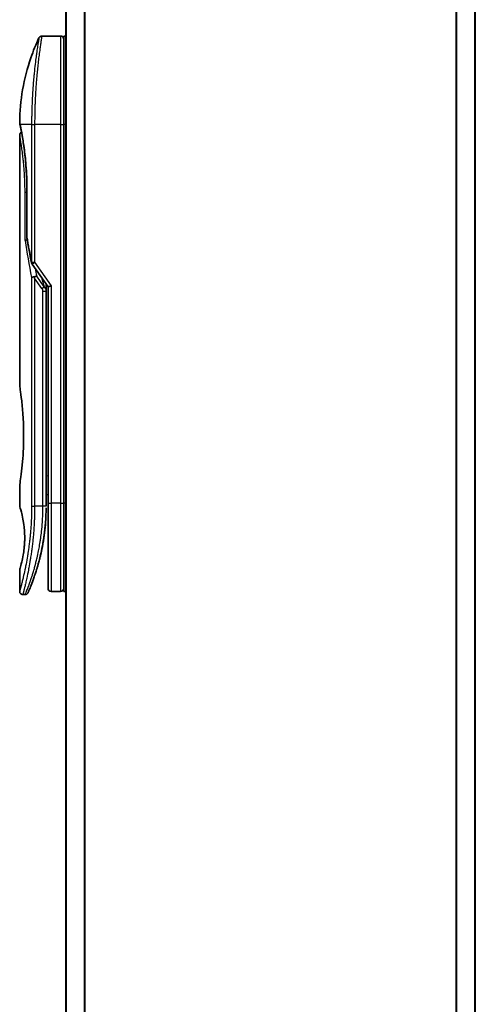
# Model space of a CAD drawing. Units: millimetres. Extents: x -1907 to 6745, y 32 to 1443.
# Drawn here: x 828 to 900, y 594 to 750 of the extents above; entities that cross this region are included whole.
import ezdxf

# ---------------------------------------------------------------- set-up
doc = ezdxf.new("R2010")
doc.units = ezdxf.units.MM
doc.header["$LTSCALE"] = 4
doc.layers.add('Visible (ISO)', color=7, linetype='Continuous', lineweight=35)
doc.layers.add('Visible Narrow (ISO)', color=7, linetype='Continuous', lineweight=25)

msp = doc.modelspace()

# ---------------------------------------------------------------- linework, layer by layer
at = {"layer": 'Visible (ISO)'}
for p, q in [((835.3597, 784.6344), (835.3597, 334.6344)), ((900.3597, 334.6344), (900.3597, 784.6344)), ((834.5597, 747.4344), (831.5755, 747.4344)), ((835.0597, 747.4344), (835.0597, 733.4344)), ((835.3597, 747.4344), (835.0597, 747.4344)), ((830.4415, 734.4344), (830.4414, 734.4344)), ((835.0597, 673.4344), (835.0597, 733.4344)), ((828.0597, 731.7339), (828.0597, 692.0344)), ((829.2016, 715.558), (829.2016, 723.1344)), ((830.028, 711.299), (832.5597, 707.7186)), ((832.2597, 707.9028), (832.2597, 707.0326)), ((832.2597, 672.9344), (832.2597, 707.0326)), ((833.0597, 707.8775), (832.5597, 707.7186)), ((832.5597, 707.7186), (832.5597, 673.4344)), ((828.0597, 676.2344), (828.0597, 672.9344)), ((832.2597, 674.7571), (832.5597, 674.7992)), ((832.5597, 673.4344), (832.5597, 659.9344)), ((835.0597, 673.4344), (835.0597, 659.4344)), ((828.0597, 662.9343), (828.0597, 659.4344)), ((828.9345, 658.9344), (828.5597, 658.9344)), ((834.5597, 659.4344), (833.0597, 659.4344)), ((835.3597, 659.4344), (835.0597, 659.4344))]:
    msp.add_line(p, q, dxfattribs=at)
for centre, start, end in [((834.5597, 746.9344), 359.999071, 90), ((829.7016, 715.558), 180.000014, 189.471805), ((830.4362, 711.5877), 191.433685, 215.269802), ((833.0597, 659.9344), 180, 270), ((834.5597, 659.9344), 270, 0.000929)]:
    msp.add_arc(centre, 0.5, start, end, dxfattribs=at)
for centre, major_axis, ratio, start_param, end_param in [((828.6207, 733.4344), (-0.4895, -0.102), 0.97150917, 6.28312784, 6.28316202), ((830.4369, 709.0882), (1.641, -5.1629), 0.00016008, 4.67538049, 4.71243591)]:
    msp.add_ellipse(centre, major_axis=major_axis, ratio=ratio, start_param=start_param, end_param=end_param, dxfattribs=at)
for points, knots in [([(831.1233, 747.148), (831.1463, 747.1967), (831.1777, 747.2422), (831.2518, 747.3193), (831.2953, 747.352), (831.3893, 747.4015), (831.4409, 747.4189), (831.5204, 747.4321), (831.548, 747.4344), (831.5755, 747.4344)], [0, 0, 0, 0, 0.0161602719, 0.0161602719, 0.0320836144, 0.0320836144, 0.048015466, 0.048015466, 0.0562685658, 0.0562685658, 0.0562685658, 0.0562685658]), ([(828.061, 733.7277), (828.0928, 737.1988), (828.7006, 740.709), (830.2099, 745.0629), (830.6396, 746.119), (831.1233, 747.1478)], [0, 0, 0, 0, 1.04137177, 1.04137177, 1.38244563, 1.38244563, 1.38244563, 1.38244563]), ([(828.1312, 733.3324), (828.1111, 733.4287), (828.0961, 733.5016), (828.0811, 733.5744), (828.0774, 733.5925), (828.0737, 733.6105), (828.0728, 733.615), (828.0719, 733.6194), (828.0716, 733.6205), (828.0714, 733.6216), (828.0714, 733.6218), (828.0713, 733.6221), (828.0713, 733.6222), (828.0713, 733.6222), (828.0713, 733.6222), (828.0713, 733.6223), (828.0713, 733.6223), (828.0713, 733.6223), (828.0713, 733.6223), (828.0713, 733.6223), (828.0713, 733.6223), (828.0713, 733.6223), (828.0713, 733.6223), (828.0713, 733.6223), (828.0713, 733.6223), (828.0713, 733.6223), (828.0713, 733.6223), (828.0683, 733.6365), (828.0607, 733.6923), (828.061, 733.7275)], [0, 0, 0, 0, 0.124011323, 0.124011323, 0.186202237, 0.186202237, 0.217079566, 0.217079566, 0.232373294, 0.232373294, 0.239943842, 0.239943842, 0.243690798, 0.243690798, 0.245545278, 0.245545278, 0.246463244, 0.246463244, 0.246918197, 0.246918197, 0.247145979, 0.247145979, 0.247269845, 0.247269845, 0.247333162, 0.247333162, 0.2473458, 0.2473458, 0.257915623, 0.257915623, 0.257915623, 0.257915623]), ([(828.1312, 733.3324), (828.1111, 733.4287), (828.0961, 733.5016), (828.0811, 733.5744), (828.0774, 733.5925), (828.0737, 733.6105), (828.0728, 733.615), (828.0719, 733.6194), (828.0716, 733.6205), (828.0714, 733.6216), (828.0714, 733.6218), (828.0713, 733.6221), (828.0713, 733.6222), (828.0713, 733.6222), (828.0713, 733.6222), (828.0713, 733.6222), (828.0713, 733.6223), (828.0713, 733.6223), (828.0713, 733.6223), (828.0713, 733.6223)], [0, 0, 0, 0, 0.12401132, 0.12401132, 0.186202236, 0.186202236, 0.217079566, 0.217079566, 0.232373293, 0.232373293, 0.239943836, 0.239943836, 0.243690771, 0.243690771, 0.245545164, 0.245545164, 0.246462775, 0.246462775, 0.246850137, 0.246850137, 0.246850137, 0.246850137]), ([(829.2016, 723.1344), (829.2016, 724.2325), (829.162, 725.3444), (829.0225, 727.4124), (828.9223, 728.3956), (828.6991, 730.1601), (828.5734, 730.9577), (828.3466, 732.264), (828.2437, 732.7832), (828.1582, 733.2023), (828.1438, 733.2721), (828.1312, 733.3324)], [0, 0, 0, 0, 0.329434, 0.329434, 0.6544561, 0.6544561, 0.98738719, 0.98738719, 1.32643934, 1.32643934, 1.40515132, 1.40515132, 1.40515132, 1.40515132]), ([(828.0597, 731.7339), (828.0596, 731.7877), (828.0685, 731.8422), (828.1025, 731.9436), (828.1278, 731.9918), (828.1914, 732.0768), (828.2306, 732.1146), (828.2998, 732.1627), (828.3273, 732.1781), (828.3559, 732.1909)], [0, 0, 0, 0, 0.0161434293, 0.0161434293, 0.0320668515, 0.0320668515, 0.0479989687, 0.0479989687, 0.0573445343, 0.0573445343, 0.0573445343, 0.0573445343]), ([(828.3559, 732.1909), (828.2846, 732.5759), (828.2218, 732.8904), (828.1588, 733.1996), (828.1446, 733.2683), (828.1321, 733.328)], [1.095397654, 1.095397654, 1.095397654, 1.095397654, 1.325977721, 1.325977721, 1.403278255, 1.403278255, 1.403278255, 1.403278255]), ([(829.2635, 715.1485), (829.2504, 715.1469), (829.2374, 715.1452), (829.1673, 715.1345), (829.1151, 715.1223), (829.0312, 715.0949), (828.9982, 715.0805), (828.9488, 715.0513), (828.9312, 715.0367), (828.917, 715.0185), (828.9146, 715.015), (828.9126, 715.0115)], [-0.0534948035, -0.0534948035, -0.0534948035, -0.0534948035, -0.049345372, -0.049345372, -0.0307080417, -0.0307080417, -0.0145235467, -0.0145235467, 0, 0, 0.0034656034, 0.0034656034, 0.0034656034, 0.0034656034]), ([(829.9551, 709.1495), (829.9582, 709.1529), (829.9617, 709.1562), (829.9786, 709.171), (829.9959, 709.1823), (830.0402, 709.2051), (830.0679, 709.2165), (830.1369, 709.2392), (830.1796, 709.2501), (830.2731, 709.2681), (830.3234, 709.2749), (830.3754, 709.279)], [-0.0035474094, -0.0035474094, -0.0035474094, -0.0035474094, 0, 0, 0.0121110702, 0.0121110702, 0.0253283076, 0.0253283076, 0.0409550961, 0.0409550961, 0.0567261932, 0.0567261932, 0.0567261932, 0.0567261932]), ([(830.7576, 709.3831), (830.757, 709.3831), (830.7563, 709.3831), (830.7344, 709.3828), (830.7105, 709.3807), (830.6559, 709.3725), (830.6247, 709.366), (830.5586, 709.3486), (830.5239, 709.3378), (830.4512, 709.3117), (830.4133, 709.2963), (830.3754, 709.279)], [-0.0482814381, -0.0482814381, -0.0482814381, -0.0482814381, -0.0479423389, -0.0479423389, -0.036913557, -0.036913557, -0.0247217991, -0.0247217991, -0.0125834654, -0.0125834654, -0.000001, -0.000001, -0.000001, -0.000001]), ([(828.0597, 692.0344), (828.0597, 692.0344), (828.0597, 692.0342), (828.0619, 692.0204), (828.098, 691.8006), (828.2179, 690.978), (828.2997, 690.3858), (828.4642, 688.9043), (828.5447, 688.0278), (828.6319, 686.5548), (828.6554, 686.0243), (828.68, 685.1216), (828.686, 684.7573), (828.6897, 684.0534), (828.688, 683.715), (828.6763, 682.9543), (828.6644, 682.5345), (828.6171, 681.3725), (828.5706, 680.656), (828.4533, 679.2515), (828.3811, 678.5881), (828.2399, 677.4388), (828.173, 676.9771), (828.0837, 676.3818), (828.0597, 676.2344), (828.0597, 676.2344), (828.0597, 676.2344), (828.0597, 676.2344), (828.0597, 676.2344)], [2.49202085, 2.49202085, 2.49202085, 2.49202085, 2.5021568, 2.5021568, 2.81516864, 2.81516864, 3.12614132, 3.12614132, 3.43759322, 3.43759322, 3.60275456, 3.60275456, 3.71254384, 3.71254384, 3.81404412, 3.81404412, 3.94184378, 3.94184378, 4.17485246, 4.17485246, 4.43784711, 4.43784711, 4.71936831, 4.71936831, 4.98376848, 4.98376848, 4.98376848, 4.98379265, 4.98379265, 4.98379265, 4.98379265]), ([(832.5597, 673.8112), (832.5597, 673.8674), (832.5597, 673.9278), (832.5597, 674.1216), (832.5597, 674.2684), (832.5597, 674.4336), (832.5597, 674.4465), (832.5597, 674.4594)], [0.0252653394, 0.0252653394, 0.0252653394, 0.0252653394, 0.0485557227, 0.0485557227, 0.0962959803, 0.0962959803, 0.1003156188, 0.1003156188, 0.1003156188, 0.1003156188]), ([(828.0598, 672.9345), (828.0598, 672.9345), (828.062, 672.9274), (828.0666, 672.9133), (828.0936, 672.8309), (828.201, 672.5128), (828.4104, 671.7139), (828.4981, 671.351), (828.6494, 670.5466), (828.7153, 670.1335), (828.7981, 669.3682), (828.8237, 669.0572), (828.8479, 668.5697), (828.8535, 668.4083), (828.8591, 668.1206), (828.8601, 667.9958), (828.8591, 667.7382), (828.8569, 667.6063), (828.8474, 667.273), (828.8378, 667.0758), (828.8098, 666.6479), (828.7897, 666.4235), (828.7267, 665.8398), (828.6779, 665.5097), (828.551, 664.7707), (828.4696, 664.4076), (828.2858, 663.6579), (828.1836, 663.3242), (828.0814, 662.9992), (828.0614, 662.934), (828.0597, 662.9343)], [5.1903818, 5.1903818, 5.1903818, 5.1903818, 5.27312529, 5.27312529, 5.27312529, 5.7585985, 5.7585985, 6.02462444, 6.02462444, 6.22959904, 6.22959904, 6.35491752, 6.35491752, 6.41586853, 6.41586853, 6.46280301, 6.46280301, 6.51324105, 6.51324105, 6.59214411, 6.59214411, 6.69075201, 6.69075201, 6.86543806, 6.86543806, 7.13768554, 7.13768554, 7.56942751, 7.56942751, 7.85907428, 7.85907428, 7.85907428, 7.85907428]), ([(832.1963, 670.8539), (832.198, 670.8824), (832.1997, 670.9109), (832.2014, 670.9395), (832.2079, 671.0513), (832.2139, 671.1632), (832.2193, 671.2748), (832.2333, 671.5627), (832.2438, 671.8535), (832.2505, 672.1444), (832.2547, 672.3258), (832.2575, 672.5076), (832.2588, 672.6898)], [58.46843348, 58.46843348, 58.46843348, 58.46843348, 58.58174731, 58.58174731, 58.58174731, 59.02601272, 59.02601272, 59.02601272, 60.1717263, 60.1717263, 60.1717263, 60.88600973, 60.88600973, 60.88600973, 60.88600973]), ([(832.1963, 670.8539), (832.113, 669.4895), (831.9456, 668.1464), (831.6722, 666.6182), (831.6156, 666.3248), (831.5564, 666.0379)], [0.004460157, 0.004460157, 0.004460157, 0.004460157, 0.419089093, 0.419089093, 0.519909608, 0.519909608, 0.519909608, 0.519909608]), ([(830.2027, 661.2582), (830.2197, 661.3052), (830.237, 661.3529), (830.2543, 661.4013), (830.2912, 661.5041), (830.3286, 661.6099), (830.3661, 661.7179), (830.4141, 661.856), (830.4627, 661.9986), (830.512, 662.1468), (830.5826, 662.3591), (830.6549, 662.583), (830.7293, 662.8231), (830.747, 662.8805), (830.765, 662.9389), (830.783, 662.9981), (830.8289, 663.1492), (830.8753, 663.3056), (830.9206, 663.4628), (830.9662, 663.6207), (831.0096, 663.7753), (831.0527, 663.9332), (831.0698, 663.9957), (831.0868, 664.0587), (831.1039, 664.1228), (831.1651, 664.352), (831.2252, 664.587), (831.2843, 664.8286), (831.2916, 664.8588), (831.299, 664.8891), (831.3064, 664.9197), (831.3562, 665.1263), (831.4062, 665.3422), (831.454, 665.5583), (831.4882, 665.7131), (831.5218, 665.8702), (831.555, 666.0307), (831.5739, 666.1224), (831.5926, 666.2153), (831.6112, 666.3094), (831.6616, 666.5644), (831.7095, 666.8212), (831.7561, 667.09), (831.7729, 667.1866), (831.7894, 667.2841), (831.8056, 667.3824), (831.8189, 667.4634), (831.8321, 667.545), (831.845, 667.627)], [41.58669332, 41.58669332, 41.58669332, 41.58669332, 41.98090327, 41.98090327, 41.98090327, 42.81857863, 42.81857863, 42.81857863, 43.88911013, 43.88911013, 43.88911013, 45.42164298, 45.42164298, 45.42164298, 45.78777933, 45.78777933, 45.78777933, 46.72212408, 46.72212408, 46.72212408, 47.66087162, 47.66087162, 47.66087162, 48.03234767, 48.03234767, 48.03234767, 49.36100632, 49.36100632, 49.36100632, 49.5266883, 49.5266883, 49.5266883, 50.64621444, 50.64621444, 50.64621444, 51.44814889, 51.44814889, 51.44814889, 51.90624905, 51.90624905, 51.90624905, 53.1466807, 53.1466807, 53.1466807, 53.59267318, 53.59267318, 53.59267318, 53.95998992, 53.95998992, 53.95998992, 53.95998992]), ([(829.3925, 659.2339), (829.3925, 659.2339), (829.3925, 659.2339), (829.3925, 659.2339), (829.3925, 659.2339), (829.3926, 659.234), (829.3926, 659.2341), (829.3937, 659.2366), (829.4033, 659.2584), (829.4204, 659.2977), (829.4329, 659.3266), (829.4495, 659.3648), (829.47, 659.4123), (829.4795, 659.4344), (829.4899, 659.4586), (829.5013, 659.4851), (829.513, 659.5126), (829.5258, 659.5425), (829.5396, 659.5749), (829.5667, 659.6387), (829.5975, 659.7119), (829.6321, 659.7947), (829.6776, 659.9041), (829.729, 660.0289), (829.7853, 660.1687)], [30.53115756, 30.53115756, 30.53115756, 30.53115756, 30.55267483, 30.55267483, 30.55267483, 30.64500148, 30.64500148, 30.64500148, 32.46549772, 32.46549772, 32.46549772, 33.79937934, 33.79937934, 33.79937934, 34.4215142, 34.4215142, 34.4215142, 35.06779704, 35.06779704, 35.06779704, 36.33754755, 36.33754755, 36.33754755, 38.01335187, 38.01335187, 38.01335187, 38.01335187]), ([(828.5597, 658.9344), (828.5059, 658.9344), (828.4514, 658.9433), (828.35, 658.9774), (828.3019, 659.0027), (828.217, 659.0665), (828.1792, 659.1057), (828.1186, 659.193), (828.0951, 659.2421), (828.0666, 659.3387), (828.0597, 659.3868), (828.0597, 659.4344)], [0, 0, 0, 0, 0.0161472286, 0.0161472286, 0.0320713276, 0.0320713276, 0.048003423, 0.048003423, 0.0639352339, 0.0639352339, 0.0782148362, 0.0782148362, 0.0782148362, 0.0782148362]), ([(829.3986, 659.2479), (829.3965, 659.243), (829.3949, 659.2393), (829.3933, 659.2358), (829.393, 659.2349), (829.3925, 659.2338), (829.3924, 659.2337), (829.3922, 659.2332), (829.3922, 659.2332), (829.3921, 659.233), (829.3921, 659.2329), (829.392, 659.2327), (829.392, 659.2326), (829.3918, 659.2323), (829.3917, 659.2321), (829.3914, 659.2315), (829.3913, 659.2312), (829.391, 659.2305), (829.3908, 659.23), (829.3898, 659.2278), (829.3889, 659.2258), (829.374, 659.1937), (829.3568, 659.1647), (829.3174, 659.1112), (829.2949, 659.0862), (829.2456, 659.0416), (829.2186, 659.0216), (829.1615, 658.9877), (829.1311, 658.9735), (829.047, 658.944), (828.9903, 658.9344), (828.9345, 658.9344)], [0, 0, 0, 0, 0.031636933, 0.031636933, 0.046881569, 0.046881569, 0.058314889, 0.058314889, 0.059386779, 0.059386779, 0.060007024, 0.060007024, 0.060317276, 0.060317276, 0.060629656, 0.060629656, 0.060787337, 0.060787337, 0.060944943, 0.060944943, 0.061580113, 0.061580113, 0.07156933, 0.07156933, 0.081541463, 0.081541463, 0.091513596, 0.091513596, 0.101485729, 0.101485729, 0.118244319, 0.118244319, 0.118244319, 0.118244319])]:
    msp.add_open_spline(points, degree=3, knots=knots, dxfattribs=at)
for points in [[(829.9461, 711.4886), (829.6748, 712.8297), (829.4279, 714.1598), (829.2084, 715.4757)], [(832.2571, 708.1466), (832.2588, 708.0656), (832.2597, 707.9844), (832.2597, 707.9028)], [(832.5597, 674.4594), (832.5597, 674.5101), (832.5597, 674.5616), (832.5597, 674.6137)], [(832.5597, 673.6443), (832.5597, 673.6768), (832.5597, 673.7118), (832.5597, 673.7491)], [(832.1683, 670.4371), (832.0803, 669.2366), (831.9314, 668.0954), (831.7521, 667.0668)], [(832.1963, 670.8539), (832.1287, 669.746), (832.0063, 668.6535), (831.845, 667.627)], [(831.7201, 666.8862), (831.5598, 665.9951), (831.376, 665.1804), (831.1981, 664.4838)], [(830.2027, 661.2582), (830.0481, 660.8331), (829.9052, 660.4665), (829.7853, 660.1687)]]:
    msp.add_open_spline(points, degree=3, dxfattribs=at)
at = {"layer": 'Visible Narrow (ISO)'}
for p, q in [((835.4676, 334.6344), (835.4676, 784.6344)), ((838.2763, 784.6344), (838.2763, 334.6344)), ((838.4683, 334.6344), (838.4683, 784.6344)), ((897.2511, 784.6344), (897.2511, 334.6344)), ((897.4431, 334.6344), (897.4431, 784.6344)), ((900.2518, 784.6344), (900.2518, 334.6344)), ((834.5597, 747.4344), (834.5597, 733.4344)), ((829.9551, 733.4344), (828.1213, 733.4344)), ((829.9551, 733.4344), (830.4362, 733.4344)), ((829.9551, 733.4344), (829.9551, 711.5878)), ((834.5597, 733.4344), (830.4362, 733.4344)), ((830.4362, 733.4344), (830.4362, 711.5877)), ((834.5597, 733.4344), (835.0597, 733.4344)), ((834.5597, 733.4344), (834.5597, 673.4344)), ((835.3597, 733.4344), (835.0597, 733.4344)), ((829.2016, 722.6344), (828.9126, 722.6344)), ((828.9126, 715.0115), (828.9126, 722.6344)), ((829.2016, 723.1344), (829.2131, 723.1344)), ((829.2131, 723.1344), (829.2131, 715.558)), ((829.2016, 715.558), (829.2131, 715.558)), ((829.9551, 711.5877), (830.4362, 711.5877)), ((830.4362, 711.5877), (833.0597, 707.8775)), ((829.9551, 709.1495), (829.9551, 672.9344)), ((831.5951, 707.4487), (830.4362, 709.0877)), ((830.4362, 709.0877), (830.4362, 672.9344)), ((831.9487, 707.6987), (830.7576, 709.3831)), ((831.5372, 709.1646), (831.9487, 707.6987)), ((831.5951, 707.4487), (831.9487, 707.6987)), ((831.7597, 707.0326), (832.2597, 707.0326)), ((831.7597, 672.9344), (831.7597, 707.0326)), ((833.0597, 707.8775), (833.0597, 673.4344)), ((832.2597, 677.7498), (832.5597, 677.792)), ((829.9551, 672.9344), (830.4362, 672.9344)), ((831.7597, 672.9344), (830.4362, 672.9344)), ((832.2597, 672.9344), (831.7597, 672.9344)), ((832.5597, 673.4344), (833.0597, 673.4344)), ((834.5597, 673.4344), (833.0597, 673.4344)), ((833.0597, 673.4344), (833.0597, 659.4344)), ((834.5597, 673.4344), (835.0597, 673.4344)), ((834.5597, 673.4344), (834.5597, 659.4344)), ((835.3597, 673.4344), (835.0597, 673.4344))]:
    msp.add_line(p, q, dxfattribs=at)
for centre, major_axis, ratio, start_param, end_param in [((828.6207, 733.4344), (-0.4895, -0.102), 0.97150917, 6.07199405, 6.28312784), ((864.0823, 672.6815), (30.8455, -66.6265), 0.27921992, 3.90216353, 4.01002604), ((829.7016, 715.558), (-0.4932, -0.0823), 0.60185922, 6.01277323, 6.2831855), ((830.4362, 711.5877), (-0.4901, -0.0991), 0.57330884, 5.94395433, 6.28317955), ((865.2231, 672.1645), (31.136, -67.507), 0.27768314, 3.98472629, 4.00639571), ((831.7588, 672.6935), (0.5, -0.0037), 0.3229125, 0.00010155, 0.00874968), ((829.5733, 663.5369), (1.1927, -0.5569), 0.89853322, 0.96453416, 0.96456592)]:
    msp.add_ellipse(centre, major_axis=major_axis, ratio=ratio, start_param=start_param, end_param=end_param, dxfattribs=at)
for points, knots in [([(831.5755, 747.4344), (831.5755, 747.4344), (831.5738, 747.4245), (831.5705, 747.4047), (831.5696, 747.3993), (831.5686, 747.3932), (831.5674, 747.3863), (831.5644, 747.3682), (831.5605, 747.345), (831.5559, 747.3168), (831.5462, 747.258), (831.5331, 747.1772), (831.5168, 747.0751), (831.5133, 747.0528), (831.5096, 747.0294), (831.5057, 747.0049), (831.4918, 746.9176), (831.476, 746.8169), (831.4584, 746.7039), (831.445, 746.6179), (831.4255, 746.4914), (831.41, 746.3897), (831.4062, 746.3647), (831.4024, 746.3393), (831.3985, 746.3134), (831.3663, 746.1007), (831.3307, 745.8593), (831.2927, 745.5923), (831.2841, 745.5319), (831.2754, 745.4703), (831.2666, 745.4076), (831.2233, 745.0984), (831.1778, 744.762), (831.1313, 744.3995), (831.0915, 744.0889), (831.0509, 743.759), (831.0102, 743.4088), (831.0083, 743.3929), (831.0065, 743.3769), (831.0046, 743.3609), (830.9664, 743.03), (830.9287, 742.686), (830.8922, 742.3316), (830.8588, 742.008), (830.8264, 741.6757), (830.7953, 741.3365), (830.7724, 741.0864), (830.7502, 740.8325), (830.7288, 740.5757), (830.7237, 740.514), (830.7187, 740.4522), (830.7136, 740.3902), (830.6898, 740.0955), (830.6672, 739.798), (830.6462, 739.5), (830.6267, 739.223), (830.6085, 738.9454), (830.5917, 738.669), (830.5815, 738.4996), (830.5718, 738.3306), (830.5626, 738.1625), (830.5578, 738.074), (830.5531, 737.9857), (830.5486, 737.8974), (830.5363, 737.6579), (830.5251, 737.4194), (830.515, 737.1838), (830.5055, 736.9613), (830.4969, 736.7415), (830.4894, 736.5258), (830.4821, 736.3206), (830.4758, 736.1192), (830.4703, 735.9228), (830.4675, 735.8235), (830.4649, 735.7255), (830.4626, 735.629), (830.4604, 735.5436), (830.4585, 735.4588), (830.4567, 735.375), (830.453, 735.2064), (830.4499, 735.0415), (830.4474, 734.882), (830.445, 734.7303), (830.443, 734.5836), (830.4415, 734.4435), (830.4401, 734.3084), (830.439, 734.1795), (830.4382, 734.0582), (830.438, 734.0301), (830.4378, 734.0024), (830.4377, 733.9752), (830.4372, 733.8881), (830.4368, 733.8039), (830.4366, 733.7231), (830.4363, 733.6208), (830.4362, 733.5241), (830.4362, 733.4344)], [0, 0, 0, 0, 1.13448171, 1.13448171, 1.13448171, 1.44610831, 1.44610831, 1.44610831, 2.26372938, 2.26372938, 2.26372938, 3.96867956, 3.96867956, 3.96867956, 4.34189149, 4.34189149, 4.34189149, 5.67352621, 5.67352621, 5.67352621, 6.68872355, 6.68872355, 6.68872355, 6.93820558, 6.93820558, 6.93820558, 8.99097525, 8.99097525, 8.99097525, 9.45559005, 9.45559005, 9.45559005, 11.74789863, 11.74789863, 11.74789863, 13.711466, 13.711466, 13.711466, 13.80084201, 13.80084201, 13.80084201, 15.64902156, 15.64902156, 15.64902156, 17.33646712, 17.33646712, 17.33646712, 18.58091254, 18.58091254, 18.58091254, 18.87978885, 18.87978885, 18.87978885, 20.30200287, 20.30200287, 20.30200287, 21.62401224, 21.62401224, 21.62401224, 22.43409033, 22.43409033, 22.43409033, 22.86010721, 22.86010721, 22.86010721, 24.01660723, 24.01660723, 24.01660723, 25.10882865, 25.10882865, 25.10882865, 26.14814719, 26.14814719, 26.14814719, 26.67397168, 26.67397168, 26.67397168, 27.13913394, 27.13913394, 27.13913394, 28.07432454, 28.07432454, 28.07432454, 28.96434248, 28.96434248, 28.96434248, 29.82246658, 29.82246658, 29.82246658, 30.02097313, 30.02097313, 30.02097313, 30.65570657, 30.65570657, 30.65570657, 31.46045361, 31.46045361, 31.46045361, 31.46045361]), ([(831.1233, 747.148), (831.1233, 747.148), (831.1233, 747.148), (831.1233, 747.148), (831.1233, 747.148), (831.1231, 747.147), (831.1228, 747.145), (831.1217, 747.1388), (831.1187, 747.1226), (831.1145, 747.0981), (831.1102, 747.0729), (831.1041, 747.0385), (831.0963, 746.9936), (831.0923, 746.9708), (831.088, 746.9454), (831.0833, 746.9176), (831.0693, 746.8342), (831.0531, 746.7355), (831.0323, 746.609), (831.0309, 746.6008), (831.0296, 746.5926), (831.0282, 746.5842), (831.0159, 746.509), (831.0023, 746.426), (830.9876, 746.3354), (830.974, 746.2511), (830.9594, 746.16), (830.944, 746.0628), (830.9221, 745.9247), (830.8986, 745.7741), (830.8742, 745.6136), (830.8549, 745.4867), (830.8299, 745.3188), (830.8091, 745.1772), (830.7875, 745.0297), (830.764, 744.8665), (830.739, 744.6886), (830.7237, 744.58), (830.7085, 744.4706), (830.6937, 744.3618), (830.6842, 744.2924), (830.6748, 744.2232), (830.6657, 744.1547), (830.617, 743.7914), (830.5675, 743.4002), (830.5185, 742.9867), (830.4637, 742.5235), (830.4097, 742.0323), (830.3589, 741.5257), (830.3363, 741.3011), (830.3144, 741.0735), (830.2933, 740.8442), (830.2626, 740.5093), (830.2335, 740.1703), (830.2063, 739.8287), (830.1767, 739.4564), (830.1494, 739.0812), (830.1248, 738.7062), (830.12, 738.633), (830.1153, 738.5599), (830.1108, 738.4868), (830.1086, 738.4526), (830.1065, 738.4183), (830.1044, 738.3841), (830.0944, 738.2201), (830.0849, 738.0558), (830.0759, 737.892), (830.0561, 737.5313), (830.0389, 737.1726), (830.0245, 736.8259), (830.0242, 736.8189), (830.0239, 736.8119), (830.0236, 736.8049), (830.0139, 736.57), (830.0055, 736.3354), (829.998, 736.1051), (829.9937, 735.9728), (829.9898, 735.842), (829.9862, 735.7138), (829.9854, 735.6844), (829.9846, 735.6552), (829.9838, 735.6261), (829.9794, 735.4622), (829.9756, 735.3032), (829.9725, 735.1517), (829.9715, 735.1016), (829.9705, 735.0521), (829.9696, 735.0032), (829.9672, 734.8696), (829.9651, 734.7396), (829.9633, 734.6132), (829.962, 734.5223), (829.9608, 734.4334), (829.9599, 734.347), (829.9598, 734.3426), (829.9598, 734.3382), (829.9597, 734.3338), (829.9597, 734.3258), (829.9596, 734.3179), (829.9595, 734.31), (829.959, 734.2531), (829.9586, 734.2007), (829.9582, 734.1496), (829.9578, 734.0991), (829.9574, 734.0499), (829.957, 734), (829.9568, 733.973), (829.9566, 733.9458), (829.9565, 733.9183), (829.9562, 733.8697), (829.9561, 733.8278), (829.9559, 733.7835), (829.9558, 733.765), (829.9557, 733.7461), (829.9556, 733.7265), (829.9555, 733.6953), (829.9554, 733.664), (829.9553, 733.6334), (829.9552, 733.5948), (829.9551, 733.5572), (829.9551, 733.5216), (829.9551, 733.491), (829.9551, 733.4619), (829.9551, 733.4344)], [31.47907973, 31.47907973, 31.47907973, 31.47907973, 31.47907974, 31.47907974, 31.47907974, 31.83337218, 31.83337218, 31.83337218, 32.94756198, 32.94756198, 32.94756198, 34.08944872, 34.08944872, 34.08944872, 34.66873363, 34.66873363, 34.66873363, 36.4081819, 36.4081819, 36.4081819, 36.52024127, 36.52024127, 36.52024127, 37.53112467, 37.53112467, 37.53112467, 38.47205041, 38.47205041, 38.47205041, 39.80750358, 39.80750358, 39.80750358, 40.86410036, 40.86410036, 40.86410036, 41.96473806, 41.96473806, 41.96473806, 42.63680821, 42.63680821, 42.63680821, 43.06537575, 43.06537575, 43.06537575, 45.33652957, 45.33652957, 45.33652957, 47.88096612, 47.88096612, 47.88096612, 49.00911144, 49.00911144, 49.00911144, 50.65705376, 50.65705376, 50.65705376, 52.45348257, 52.45348257, 52.45348257, 52.80392239, 52.80392239, 52.80392239, 52.96800597, 52.96800597, 52.96800597, 53.75336762, 53.75336762, 53.75336762, 55.48179254, 55.48179254, 55.48179254, 55.51669249, 55.51669249, 55.51669249, 56.68834156, 56.68834156, 56.68834156, 57.36140265, 57.36140265, 57.36140265, 57.5157764, 57.5157764, 57.5157764, 58.38458836, 58.38458836, 58.38458836, 58.67160052, 58.67160052, 58.67160052, 59.45449987, 59.45449987, 59.45449987, 60.01772017, 60.01772017, 60.01772017, 60.0464036, 60.0464036, 60.0464036, 60.09882565, 60.09882565, 60.09882565, 60.48049349, 60.48049349, 60.48049349, 60.85782119, 60.85782119, 60.85782119, 61.06198685, 61.06198685, 61.06198685, 61.42197717, 61.42197717, 61.42197717, 61.57253793, 61.57253793, 61.57253793, 61.8121634, 61.8121634, 61.8121634, 62.11466093, 62.11466093, 62.11466093, 62.37455375, 62.37455375, 62.37455375, 62.37455375]), ([(828.061, 733.7275), (828.061, 733.7275), (828.0636, 733.7152), (828.0686, 733.6905), (828.0779, 733.6453), (828.0956, 733.5586), (828.1213, 733.4344)], [4.11437848, 4.11437848, 4.11437848, 4.11437848, 5.56639354, 5.56639354, 5.56639354, 8.22872891, 8.22872891, 8.22872891, 8.22872891]), ([(828.1213, 733.4344), (828.1805, 733.1533), (828.2779, 732.68), (828.3887, 732.0753), (828.4145, 731.9343), (828.4412, 731.7854), (828.4686, 731.6281), (828.4824, 731.5485), (828.496, 731.4691), (828.5103, 731.3848), (828.5941, 730.8895), (828.683, 730.3205), (828.767, 729.6996), (828.8787, 728.8745), (828.9828, 727.948), (829.061, 726.9626), (829.1574, 725.7474), (829.2131, 724.4421), (829.2131, 723.1344)], [0, 0, 0, 0, 4.92108907, 4.92108907, 4.92108907, 6.06816857, 6.06816857, 6.06816857, 6.64848469, 6.64848469, 6.64848469, 10.0593264, 10.0593264, 10.0593264, 14.59179531, 14.59179531, 14.59179531, 20.18125152, 20.18125152, 20.18125152, 20.18125152]), ([(828.9126, 722.6344), (828.9126, 723.0278), (828.9077, 723.4314), (828.8975, 723.8411), (828.8873, 724.2474), (828.8713, 724.6715), (828.8502, 725.0868), (828.8277, 725.5296), (828.7974, 725.9963), (828.7635, 726.4278), (828.729, 726.8667), (828.6897, 727.2915), (828.6479, 727.6921), (828.6428, 727.7412), (828.6375, 727.7912), (828.6323, 727.8395), (828.617, 727.9816), (828.6012, 728.1235), (828.5847, 728.2653), (828.5626, 728.4553), (828.5404, 728.6371), (828.5191, 728.805), (828.4753, 729.1492), (828.4315, 729.4658), (828.3893, 729.7544), (828.3481, 730.0353), (828.3054, 730.3098), (828.2688, 730.5356), (828.2397, 730.7151), (828.2145, 730.864), (828.1897, 731.0088), (828.1807, 731.0613), (828.1748, 731.0953), (828.1665, 731.1428), (828.1506, 731.2345), (828.1387, 731.3011), (828.1259, 731.3726), (828.1139, 731.4397), (828.1034, 731.4975), (828.0945, 731.546), (828.0773, 731.64), (828.0653, 731.7041), (828.0614, 731.7253), (828.0603, 731.7312), (828.0597, 731.7341), (828.0597, 731.7339)], [0, 0, 0, 0, 1.93266533, 1.93266533, 1.93266533, 3.84888424, 3.84888424, 3.84888424, 5.89169836, 5.89169836, 5.89169836, 7.96962673, 7.96962673, 7.96962673, 8.22409518, 8.22409518, 8.22409518, 8.97248826, 8.97248826, 8.97248826, 9.97534979, 9.97534979, 9.97534979, 12.03087641, 12.03087641, 12.03087641, 14.03138966, 14.03138966, 14.03138966, 15.62177505, 15.62177505, 15.62177505, 16.19723658, 16.19723658, 16.19723658, 17.30572445, 17.30572445, 17.30572445, 18.34701875, 18.34701875, 18.34701875, 20.36256401, 20.36256401, 20.36256401, 20.93369929, 20.93369929, 20.93369929, 20.93369929]), ([(829.2131, 715.558), (829.2559, 715.3036), (829.2998, 715.049), (829.3447, 714.7936), (829.3905, 714.5332), (829.436, 714.2795), (829.4847, 714.014), (829.6309, 713.2154), (829.7858, 712.4161), (829.9551, 711.5878)], [0.00000003, 0.00000003, 0.00000003, 0.00000003, 1.3966989, 1.3966989, 1.3966989, 2.82110837, 2.82110837, 2.82110837, 7.10499521, 7.10499521, 7.10499521, 7.10499521]), ([(830.0332, 711.3028), (830.0371, 711.3054), (830.1181, 711.3627), (830.252, 711.4574), (830.3088, 711.4976), (830.3725, 711.5426), (830.4362, 711.5877)], [0.38889474, 0.38889474, 0.38889474, 0.38889474, 1.20780463, 1.20780463, 1.20780463, 1.55557959, 1.55557959, 1.55557959, 1.55557959]), ([(831.7597, 707.0326), (831.7597, 707.06), (831.7568, 707.0888), (831.7509, 707.1184), (831.7443, 707.1525), (831.7338, 707.1877), (831.7202, 707.2229), (831.7074, 707.256), (831.6919, 707.2891), (831.6745, 707.3214), (831.6585, 707.3512), (831.641, 707.3804), (831.6225, 707.4085), (831.6136, 707.4222), (831.6044, 707.4356), (831.5951, 707.4487)], [0, 0, 0, 0, 0.165460057, 0.165460057, 0.165460057, 0.356159078, 0.356159078, 0.356159078, 0.53520338, 0.53520338, 0.53520338, 0.700000513, 0.700000513, 0.700000513, 0.780074006, 0.780074006, 0.780074006, 0.780074006]), ([(832.2566, 708.1473), (832.257, 708.1291), (832.2574, 708.1112), (832.2578, 708.0935), (832.2591, 708.0263), (832.2597, 707.9626), (832.2597, 707.9028)], [1.562707235, 1.562707235, 1.562707235, 1.562707235, 1.67686389, 1.67686389, 1.67686389, 2.110636708, 2.110636708, 2.110636708, 2.110636708]), ([(829.9551, 672.9344), (829.9551, 672.2485), (829.9401, 671.5684), (829.911, 670.8938), (829.9027, 670.7014), (829.8932, 670.5095), (829.8826, 670.318), (829.8589, 669.8891), (829.8295, 669.464), (829.795, 669.0448), (829.7868, 668.9451), (829.7783, 668.8457), (829.7696, 668.7467), (829.7508, 668.5353), (829.7308, 668.3255), (829.7097, 668.1177), (829.7063, 668.0842), (829.7028, 668.0505), (829.6995, 668.0186), (829.6926, 667.9517), (829.6872, 667.8999), (829.6798, 667.8312), (829.6762, 667.7977), (829.6725, 667.7635), (829.6688, 667.7296), (829.6578, 667.6296), (829.6464, 667.5291), (829.6347, 667.4278), (829.6189, 667.2921), (829.6028, 667.1579), (829.5866, 667.0275), (829.5715, 666.9059), (829.556, 666.7849), (829.5402, 666.6647), (829.4868, 666.2593), (829.4294, 665.8633), (829.3704, 665.4852), (829.3323, 665.241), (829.2937, 665.0045), (829.2543, 664.773), (829.2534, 664.768), (829.2526, 664.7629), (829.2517, 664.7578), (829.1707, 664.283), (829.0876, 663.8367), (829.0047, 663.4177), (828.9897, 663.342), (828.9748, 663.2673), (828.9599, 663.1935), (828.8684, 662.7415), (828.7785, 662.3272), (828.6941, 661.9549), (828.6761, 661.8757), (828.6584, 661.7983), (828.6409, 661.7229), (828.5829, 661.472), (828.5279, 661.2425), (828.4771, 661.0349), (828.4262, 660.8271), (828.3794, 660.6413), (828.3374, 660.4773), (828.3297, 660.447), (828.3221, 660.4176), (828.3147, 660.3889), (828.2943, 660.3096), (828.2752, 660.2362), (828.2573, 660.1676), (828.2371, 660.0907), (828.2187, 660.0209), (828.2017, 659.9572), (828.1978, 659.9424), (828.1939, 659.9279), (828.1901, 659.9137), (828.1691, 659.8351), (828.1509, 659.7674), (828.1348, 659.7082), (828.1313, 659.6953), (828.1279, 659.6829), (828.1246, 659.671), (828.1131, 659.6285), (828.1029, 659.5915), (828.0943, 659.5601), (828.0873, 659.5345), (828.0813, 659.5127), (828.0764, 659.4947), (828.0737, 659.4851), (828.0714, 659.4767), (828.0693, 659.4693), (828.0635, 659.4482), (828.0603, 659.4365), (828.0598, 659.4346), (828.0597, 659.4345), (828.0597, 659.4344), (828.0597, 659.4344)], [0.00000007, 0.00000007, 0.00000007, 0.00000007, 2.78305223, 2.78305223, 2.78305223, 3.57663997, 3.57663997, 3.57663997, 5.35417295, 5.35417295, 5.35417295, 5.77700256, 5.77700256, 5.77700256, 6.68019172, 6.68019172, 6.68019172, 6.82603257, 6.82603257, 6.82603257, 7.13170594, 7.13170594, 7.13170594, 7.28075432, 7.28075432, 7.28075432, 7.7209111, 7.7209111, 7.7209111, 8.31011627, 8.31011627, 8.31011627, 8.85913171, 8.85913171, 8.85913171, 10.71050414, 10.71050414, 10.71050414, 11.90648787, 11.90648787, 11.90648787, 11.9328006, 11.9328006, 11.9328006, 14.38805341, 14.38805341, 14.38805341, 14.83183178, 14.83183178, 14.83183178, 17.55165074, 17.55165074, 17.55165074, 18.13092656, 18.13092656, 18.13092656, 20.0567365, 20.0567365, 20.0567365, 21.9847852, 21.9847852, 21.9847852, 22.3405196, 22.3405196, 22.3405196, 23.32433748, 23.32433748, 23.32433748, 24.42800743, 24.42800743, 24.42800743, 24.68516437, 24.68516437, 24.68516437, 26.11045877, 26.11045877, 26.11045877, 26.419813, 26.419813, 26.419813, 27.51732687, 27.51732687, 27.51732687, 28.41585641, 28.41585641, 28.41585641, 28.89743826, 28.89743826, 28.89743826, 30.28240525, 30.28240525, 30.28240525, 30.41568332, 30.41568332, 30.41568332, 30.41568332]), ([(830.4362, 672.9344), (830.4362, 672.2269), (830.4213, 671.5182), (830.3925, 670.8182), (830.3846, 670.6276), (830.3757, 670.4376), (830.3659, 670.2484), (830.3504, 669.953), (830.3325, 669.6596), (830.3123, 669.3685), (830.2938, 669.1017), (830.2739, 668.8452), (830.2525, 668.5917), (830.2265, 668.2847), (830.1983, 667.9822), (830.1666, 667.672), (830.1391, 667.4034), (830.1086, 667.1242), (830.0752, 666.8412), (830.0587, 666.7013), (830.0421, 666.5649), (830.0254, 666.4324), (830.0084, 666.2968), (829.9913, 666.1653), (829.9744, 666.0383), (829.9392, 665.7739), (829.9025, 665.5141), (829.8649, 665.26), (829.8245, 664.9869), (829.7837, 664.7247), (829.7424, 664.4708), (829.6662, 664.0029), (829.5887, 663.563), (829.5093, 663.14), (829.4898, 663.0359), (829.4703, 662.9334), (829.4509, 662.8327), (829.3604, 662.3642), (829.2713, 661.9343), (829.1878, 661.5483), (829.1761, 661.4944), (829.1646, 661.4414), (829.1531, 661.3893), (829.0902, 661.1025), (829.0281, 660.8302), (828.9729, 660.5942), (828.963, 660.552), (828.9534, 660.5109), (828.944, 660.471), (828.8955, 660.2656), (828.8515, 660.0842), (828.8122, 659.9243), (828.7984, 659.8682), (828.7851, 659.8148), (828.7725, 659.7639), (828.7458, 659.6569), (828.7218, 659.5615), (828.7003, 659.4767), (828.6909, 659.4399), (828.682, 659.4051), (828.6736, 659.3723), (828.6546, 659.2983), (828.6381, 659.2343), (828.624, 659.1797), (828.6165, 659.1509), (828.6106, 659.128), (828.6042, 659.1036), (828.5926, 659.0592), (828.5833, 659.0238), (828.5762, 658.9969), (828.5653, 658.9556), (828.5597, 658.9344), (828.5597, 658.9344)], [0, 0, 0, 0, 2.84397732, 2.84397732, 2.84397732, 3.61854079, 3.61854079, 3.61854079, 4.82776389, 4.82776389, 4.82776389, 5.93644604, 5.93644604, 5.93644604, 7.27860933, 7.27860933, 7.27860933, 8.44094582, 8.44094582, 8.44094582, 9.0153527, 9.0153527, 9.0153527, 9.60328231, 9.60328231, 9.60328231, 10.82721683, 10.82721683, 10.82721683, 12.14231241, 12.14231241, 12.14231241, 14.56618581, 14.56618581, 14.56618581, 15.16288686, 15.16288686, 15.16288686, 17.94037751, 17.94037751, 17.94037751, 18.32795633, 18.32795633, 18.32795633, 20.45970501, 20.45970501, 20.45970501, 20.84084431, 20.84084431, 20.84084431, 22.80288073, 22.80288073, 22.80288073, 23.49062931, 23.49062931, 23.49062931, 24.93679397, 24.93679397, 24.93679397, 25.56443462, 25.56443462, 25.56443462, 26.97756286, 26.97756286, 26.97756286, 27.72377517, 27.72377517, 27.72377517, 29.07731725, 29.07731725, 29.07731725, 31.16362076, 31.16362076, 31.16362076, 31.16362076]), ([(828.9345, 658.9344), (828.9345, 658.9344), (828.9345, 658.9344), (828.9345, 658.9344), (828.9346, 658.9347), (828.9385, 658.9439), (828.9461, 658.962), (828.9504, 658.9721), (828.9556, 658.9846), (828.9619, 658.9996), (828.9672, 659.0124), (828.9733, 659.0271), (828.9803, 659.044), (828.9966, 659.0833), (829.017, 659.1322), (829.0415, 659.1912), (829.063, 659.2431), (829.0876, 659.3029), (829.1157, 659.3718), (829.1327, 659.4135), (829.1507, 659.4583), (829.1698, 659.5058), (829.1847, 659.5429), (829.2002, 659.5818), (829.2163, 659.6222), (829.2548, 659.7192), (829.2964, 659.8249), (829.341, 659.9403), (829.3817, 660.0453), (829.4248, 660.1583), (829.4708, 660.2807), (829.4958, 660.3475), (829.5216, 660.4168), (829.5488, 660.4907), (829.5662, 660.5383), (829.5843, 660.5878), (829.6032, 660.6398), (829.6546, 660.7816), (829.713, 660.9456), (829.7654, 661.0965), (829.7715, 661.1141), (829.7776, 661.1316), (829.7837, 661.1492), (829.8046, 661.2097), (829.8252, 661.2699), (829.8461, 661.3314), (829.9111, 661.5227), (829.9729, 661.7094), (830.0377, 661.9114), (830.0597, 661.9801), (830.0821, 662.0506), (830.1051, 662.1239), (830.1364, 662.2234), (830.1625, 662.3076), (830.1944, 662.4123), (830.23, 662.5291), (830.267, 662.6528), (830.3044, 662.7804), (830.3607, 662.9724), (830.4177, 663.1732), (830.4716, 663.3693), (830.501, 663.4762), (830.532, 663.5914), (830.5608, 663.7002), (830.564, 663.7122), (830.5672, 663.7243), (830.5704, 663.7364), (830.5968, 663.8369), (830.6237, 663.9408), (830.6503, 664.0454), (830.6828, 664.1735), (830.7073, 664.2721), (830.7383, 664.3996), (830.7658, 664.5128), (830.7932, 664.6278), (830.8203, 664.7445), (830.9043, 665.1056), (830.9865, 665.4837), (831.0653, 665.8798), (831.09, 666.0041), (831.1144, 666.1301), (831.1384, 666.2579), (831.1991, 666.581), (831.2575, 666.9161), (831.3123, 667.2611), (831.3435, 667.4576), (831.3736, 667.6574), (831.4023, 667.8599), (831.4517, 668.2087), (831.4973, 668.5675), (831.538, 668.9337), (831.5911, 669.4121), (831.6359, 669.9031), (831.6708, 670.4001), (831.6824, 670.5647), (831.6929, 670.7299), (831.7023, 670.8959), (831.7401, 671.5664), (831.7597, 672.2475), (831.7597, 672.9344)], [0.00003054, 0.00003054, 0.00003054, 0.00003054, 0.02226469, 0.02226469, 0.02226469, 1.28211768, 1.28211768, 1.28211768, 1.98781122, 1.98781122, 1.98781122, 2.58896511, 2.58896511, 2.58896511, 3.97949714, 3.97949714, 3.97949714, 5.20216168, 5.20216168, 5.20216168, 5.94306618, 5.94306618, 5.94306618, 6.52297237, 6.52297237, 6.52297237, 7.91502, 7.91502, 7.91502, 9.18183028, 9.18183028, 9.18183028, 9.87259678, 9.87259678, 9.87259678, 10.31725209, 10.31725209, 10.31725209, 11.53004983, 11.53004983, 11.53004983, 11.67176305, 11.67176305, 11.67176305, 12.16146832, 12.16146832, 12.16146832, 13.68621959, 13.68621959, 13.68621959, 14.20433747, 14.20433747, 14.20433747, 14.90797185, 14.90797185, 14.90797185, 15.6932104, 15.6932104, 15.6932104, 16.87540389, 16.87540389, 16.87540389, 17.52024236, 17.52024236, 17.52024236, 17.59150173, 17.59150173, 17.59150173, 18.18162016, 18.18162016, 18.18162016, 18.90347372, 18.90347372, 18.90347372, 19.54413656, 19.54413656, 19.54413656, 21.52581721, 21.52581721, 21.52581721, 22.14742387, 22.14742387, 22.14742387, 23.71931762, 23.71931762, 23.71931762, 24.61498326, 24.61498326, 24.61498326, 26.15813629, 26.15813629, 26.15813629, 28.17452088, 28.17452088, 28.17452088, 28.84240474, 28.84240474, 28.84240474, 31.54173276, 31.54173276, 31.54173276, 31.54173276])]:
    msp.add_open_spline(points, degree=3, knots=knots, dxfattribs=at)
msp.add_open_spline([(832.2597, 707.0326), (832.2597, 707.2455), (832.187, 707.4559), (831.9487, 707.6987)], degree=3, dxfattribs=at)

doc.saveas('drawing.dxf')
